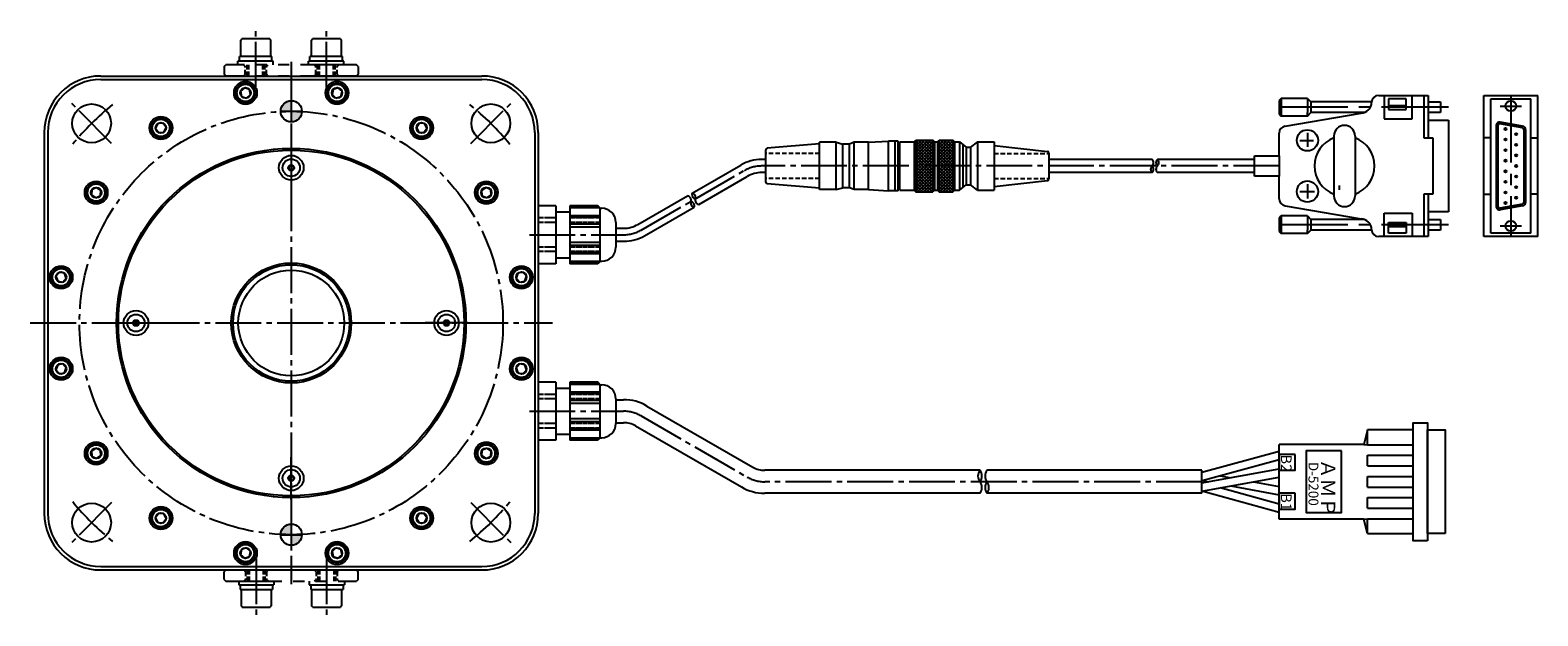
# Model space of a CAD drawing. Extents: x 19428 to 20292, y -11579 to -11344.
# Drawn here: x 19428 to 19855, y -11510 to -11344 of the extents above; entities that cross this region are included whole.
import ezdxf

# ---------------------------------------------------------------- set-up
doc = ezdxf.new("R2010")
doc.units = 0
doc.header["$MEASUREMENT"] = 0
for name, pattern in [('CENTER', [17.5, 13, -1.5, 1.5, -1.5]), ('CENTER2', [28.575, 19.05, -3.175, 3.175, -3.175]), ('HIDDEN', [0.375, 0.25, -0.125]), ('PHANTOM2', [31.75, 15.875, -3.175, 3.175, -3.175, 3.175, -3.175])]:
    doc.linetypes.add(name, pattern=pattern)
for name, color, linetype in [('BOLT', 7, 'CONTINUOUS'), ('CENTER', 7, 'CENTER'), ('CONNECTOR', 7, 'CONTINUOUS'), ('SENSOR', 7, 'CONTINUOUS'), ('中心線', 7, 'CENTER2'), ('仮想線', 7, 'PHANTOM2'), ('基板', 7, 'CONTINUOUS'), ('実線', 7, 'CONTINUOUS'), ('細線', 7, 'CONTINUOUS'), ('隠線', 7, 'HIDDEN'), ('ｺﾈｸﾀ', 7, 'CONTINUOUS'), ('ﾊｯﾁﾝｸ_', 7, 'CONTINUOUS')]:
    doc.layers.add(name, color=color, linetype=linetype)
doc.styles.get("Standard").update_dxf_attribs({"font": 'isocp.shx', "bigfont": 'bigfont.shx'})

# ---------------------------------------------------------------- blocks, each defined once
blk = doc.blocks.new('A$C23FB37BD')
at = {"layer": 'CONNECTOR'}
for p, q in [((0, -4.58), (0, 4.58)), ((15.25, 6.26), (0.42, 5.07)), ((15.25, -6.71), (15.25, 6.71)), ((19.93, 6.71), (15.25, 6.71)), ((19.93, -6.71), (19.93, 6.71)), ((19.93, 6.71), (21.87, 6.15)), ((21.87, -6.15), (21.87, 6.15)), ((23.74, 6.15), (21.87, 6.15)), ((25.07, 6.71), (23.74, 6.15)), ((23.74, -6.15), (23.74, 6.15)), ((25.07, -6.71), (25.07, 6.71)), ((29.11, 6.71), (25.07, 6.71)), ((29.11, 6.71), (34.78, 7)), ((29.11, -6.71), (29.11, 6.71)), ((34.78, -7), (34.78, 7)), ((37.5, 7), (34.78, 7)), ((36.64, -7), (36.64, 7)), ((37.5, -7), (37.5, 7)), ((38, 5.95), (37.5, 5.95)), ((38, -6.81), (38, 6.81)), ((38, 6.81), (42.05, 6.81)), ((42.05, 6.81), (42.53, 7.35)), ((42.05, 6.81), (42.05, -6.81)), ((42.53, 7.35), (42.53, -7.35)), ((42.53, 2.99), (46.89, 7.35)), ((42.53, 3.89), (46, 7.35)), ((42.53, 4.78), (45.1, 7.35)), ((42.53, 5.68), (44.2, 7.35)), ((42.53, 7.35), (47.31, 7.35)), ((42.53, 6.58), (43.3, 7.35)), ((47.31, 2.36), (42.53, 7.14)), ((42.53, 2.09), (47.31, 6.86)), ((47.31, 1.47), (42.53, 6.24)), ((42.53, 1.19), (47.31, 5.97)), ((47.31, 0.57), (42.53, 5.34)), ((42.53, 0.29), (47.31, 5.07)), ((46.98, 0), (42.53, 4.44)), ((47.31, 3.26), (43.22, 7.35)), ((47.31, 4.16), (44.12, 7.35)), ((47.31, 5.06), (45.02, 7.35)), ((47.31, 5.96), (45.91, 7.35)), ((47.31, 6.85), (46.81, 7.35)), ((47.31, 7.35), (47.31, -7.35)), ((47.79, 6.81), (47.31, 7.35)), ((47.79, 6.81), (47.79, -6.81)), ((47.79, 6.81), (48.68, 6.81)), ((48.68, 6.81), (49.17, 7.35)), ((48.68, 6.81), (48.68, -6.81)), ((49.17, 7.35), (49.17, -7.35)), ((49.17, 4.23), (52.28, 7.35)), ((49.17, 5.13), (51.38, 7.35)), ((49.17, 6.03), (50.49, 7.35)), ((49.17, 7.35), (52.99, 7.35)), ((49.17, 6.93), (49.59, 7.35)), ((49.17, 3.33), (52.99, 7.16)), ((52.99, 2.97), (49.17, 6.79)), ((49.17, 2.44), (52.99, 6.26)), ((52.99, 2.07), (49.17, 5.89)), ((49.17, 1.54), (52.99, 5.36)), ((52.99, 1.17), (49.17, 5)), ((49.17, 0.64), (52.99, 4.46)), ((52.99, 3.87), (49.51, 7.35)), ((52.99, 4.76), (50.4, 7.35)), ((52.99, 5.66), (51.3, 7.35)), ((52.99, 6.56), (52.2, 7.35)), ((52.99, 7.35), (52.99, -7.35)), ((53.47, 6.81), (52.99, 7.35)), ((53.47, 6.81), (53.47, -6.81)), ((53.47, 6.81), (54.85, 6.81)), ((54.85, 6.81), (54.85, -6.81)), ((54.85, 6.81), (56.79, 5.35)), ((55.82, 6.08), (55.82, -6.08)), ((56.79, 5.35), (56.79, -5.35)), ((56.79, 5.35), (58.05, 5.35)), ((59.99, 6.81), (58.05, 5.35)), ((58.05, 5.35), (58.05, -5.35)), ((59.99, 6.81), (59.99, -6.81)), ((59.99, 6.81), (64.67, 6.81)), ((64.67, 6.81), (64.67, -6.81)), ((64.67, 5.78), (79.8, 4.15)), ((46.08, 0), (42.53, 3.55)), ((45.18, 0), (42.53, 2.65)), ((44.28, 0), (42.53, 1.75)), ((43.39, 0), (42.53, 0.85)), ((43.14, 0), (47.31, 4.17)), ((44.03, 0), (47.31, 3.27)), ((44.93, 0), (47.31, 2.37)), ((45.83, 0), (47.31, 1.48)), ((46.73, 0), (47.31, 0.58)), ((52.99, 0.27), (49.17, 4.1)), ((52.37, 0), (49.17, 3.2)), ((51.47, 0), (49.17, 2.3)), ((50.57, 0), (49.17, 1.4)), ((49.67, 0), (49.17, 0.51)), ((49.42, 0), (52.99, 3.57)), ((50.32, 0), (52.99, 2.67)), ((51.22, 0), (52.99, 1.77)), ((52.12, 0), (52.99, 0.87)), ((80.22, 3.66), (80.22, -3.66)), ((42.53, -4.2), (46.73, 0)), ((42.53, -3.3), (45.83, 0)), ((42.53, -2.4), (44.93, 0)), ((42.53, -1.5), (44.03, 0)), ((42.53, -0.6), (43.14, 0)), ((47.31, -4.82), (42.53, -0.05)), ((42.53, -5.09), (47.31, -0.32)), ((47.31, -5.72), (42.53, -0.94)), ((42.53, -5.99), (47.31, -1.22)), ((47.31, -6.62), (42.53, -1.84)), ((42.53, -6.89), (47.31, -2.12)), ((47.14, -7.35), (42.53, -2.74)), ((46.24, -7.35), (42.53, -3.64)), ((42.97, -7.35), (47.31, -3.01)), ((47.31, -3.92), (43.39, 0)), ((43.87, -7.35), (47.31, -3.91)), ((47.31, -3.02), (44.28, 0)), ((47.31, -2.13), (45.18, 0)), ((47.31, -1.23), (46.08, 0)), ((47.31, -0.33), (46.98, 0)), ((49.17, -2.95), (52.12, 0)), ((49.17, -2.05), (51.22, 0)), ((49.17, -1.16), (50.32, 0)), ((49.17, -0.26), (49.42, 0)), ((49.17, -3.85), (52.99, -0.03)), ((52.99, -4.22), (49.17, -0.39)), ((49.17, -4.75), (52.99, -0.92)), ((52.99, -5.11), (49.17, -1.29)), ((49.17, -5.65), (52.99, -1.82)), ((52.99, -6.01), (49.17, -2.19)), ((49.17, -6.54), (52.99, -2.72)), ((52.99, -6.91), (49.17, -3.09)), ((52.53, -7.35), (49.17, -3.98)), ((49.26, -7.35), (52.99, -3.62)), ((52.99, -3.32), (49.67, 0)), ((52.99, -2.42), (50.57, 0)), ((52.99, -1.52), (51.47, 0)), ((52.99, -0.62), (52.37, 0)), ((64.67, -5.78), (79.8, -4.15)), ((15.25, -6.26), (0.42, -5.07)), ((19.93, -6.71), (15.25, -6.71)), ((19.93, -6.71), (21.87, -6.15)), ((23.74, -6.15), (21.87, -6.15)), ((25.07, -6.71), (23.74, -6.15)), ((29.11, -6.71), (25.07, -6.71)), ((29.11, -6.71), (34.78, -7)), ((37.5, -7), (34.78, -7)), ((38, -5.95), (37.5, -5.95)), ((38, -6.81), (42.05, -6.81)), ((42.05, -6.81), (42.53, -7.35)), ((45.35, -7.35), (42.53, -4.54)), ((44.45, -7.35), (42.53, -5.43)), ((43.55, -7.35), (42.53, -6.33)), ((42.65, -7.35), (42.53, -7.23)), ((42.53, -7.35), (47.31, -7.35)), ((44.77, -7.35), (47.31, -4.81)), ((45.67, -7.35), (47.31, -5.71)), ((46.56, -7.35), (47.31, -6.61)), ((47.79, -6.81), (47.31, -7.35)), ((47.79, -6.81), (48.68, -6.81)), ((48.68, -6.81), (49.17, -7.35)), ((51.63, -7.35), (49.17, -4.88)), ((50.74, -7.35), (49.17, -5.78)), ((49.84, -7.35), (49.17, -6.68)), ((49.17, -7.35), (52.99, -7.35)), ((50.16, -7.35), (52.99, -4.52)), ((51.05, -7.35), (52.99, -5.41)), ((51.95, -7.35), (52.99, -6.31)), ((52.85, -7.35), (52.99, -7.21)), ((53.47, -6.81), (52.99, -7.35)), ((53.47, -6.81), (54.85, -6.81)), ((54.85, -6.81), (56.79, -5.35)), ((56.79, -5.35), (58.05, -5.35)), ((59.99, -6.81), (58.05, -5.35)), ((59.99, -6.81), (64.67, -6.81))]:
    blk.add_line(p, q, dxfattribs=at)
for centre, start, end in [((0.5, 4.58), 99.5043, 180), ((79.72, 3.66), 0, 80.4957), ((79.72, -3.66), 279.5043, 0), ((0.5, -4.58), 180, 260.4957)]:
    blk.add_arc(centre, 0.5, start, end, dxfattribs=at)
at = {"layer": '隠線', "ltscale": 5}
for p, q in [((15.25, 3.5), (0, 3.5)), ((64.67, 3.5), (80.22, 3.5)), ((15.25, -3.5), (0, -3.5)), ((64.67, -3.5), (80.22, -3.5))]:
    blk.add_line(p, q, dxfattribs=at)

msp = doc.modelspace()

# ---------------------------------------------------------------- hatches: boundary and pattern name
at = {"layer": 'ﾊｯﾁﾝｸ_', "ltscale": 0.1}
h = msp.add_hatch(color=7, dxfattribs=at)
h.paths.add_polyline_path([(19501.93, -11364.21, 0.393426), (19499.14, -11367.2), (19502.14, -11367.2, 0.03576)])
h.paths.add_polyline_path([(19505.14, -11367.2), (19502.14, -11367.2), (19502.14, -11370.2, 0.414214)])
h.paths.add_polyline_path([(19502.14, -11364.2, 0.017874), (19501.93, -11364.21, -0.03576), (19502.14, -11367.2)])
h = msp.add_hatch(color=7, dxfattribs=at)
h.paths.add_polyline_path([(19501.93, -11484.21, 0.393426), (19499.14, -11487.2), (19502.14, -11487.2, 0.03576)])
h.paths.add_polyline_path([(19505.14, -11487.2), (19502.14, -11487.2), (19502.14, -11490.2, 0.414214)])
h.paths.add_polyline_path([(19502.14, -11484.2, 0.017874), (19501.93, -11484.21, -0.03576), (19502.14, -11487.2)])

# ---------------------------------------------------------------- linework, layer by layer
at = {"layer": 'BOLT'}
for p, q in [((19488.88, -11360.52), (19487.76, -11361.5)), ((19487.76, -11361.5), (19488.05, -11362.96)), ((19490.29, -11361), (19488.88, -11360.52)), ((19490.58, -11362.46), (19490.29, -11361)), ((19513.99, -11361), (19513.7, -11362.46)), ((19515.41, -11360.52), (19513.99, -11361)), ((19516.53, -11361.5), (19515.41, -11360.52)), ((19516.23, -11362.96), (19516.53, -11361.5)), ((19488.05, -11362.96), (19489.46, -11363.44)), ((19489.46, -11363.44), (19490.58, -11362.46)), ((19513.7, -11362.46), (19514.82, -11363.44)), ((19514.82, -11363.44), (19516.23, -11362.96)), ((19464.37, -11370.67), (19463.71, -11372)), ((19463.71, -11372), (19464.54, -11373.24)), ((19465.85, -11370.57), (19464.37, -11370.67)), ((19464.54, -11373.24), (19466.02, -11373.15)), ((19466.68, -11371.81), (19465.85, -11370.57)), ((19466.02, -11373.15), (19466.68, -11371.81)), ((19538.43, -11370.57), (19537.6, -11371.81)), ((19537.6, -11371.81), (19538.26, -11373.15)), ((19538.26, -11373.15), (19539.75, -11373.24)), ((19539.91, -11370.67), (19538.43, -11370.57)), ((19539.75, -11373.24), (19540.57, -11372)), ((19540.57, -11372), (19539.91, -11370.67)), ((19445.61, -11389.43), (19445.51, -11390.91)), ((19445.51, -11390.91), (19446.75, -11391.74)), ((19446.95, -11388.77), (19445.61, -11389.43)), ((19446.75, -11391.74), (19448.09, -11391.08)), ((19448.18, -11389.6), (19446.95, -11388.77)), ((19448.09, -11391.08), (19448.18, -11389.6)), ((19557.34, -11388.77), (19556.1, -11389.6)), ((19556.1, -11389.6), (19556.2, -11391.08)), ((19556.2, -11391.08), (19557.53, -11391.74)), ((19558.67, -11389.43), (19557.34, -11388.77)), ((19557.53, -11391.74), (19558.77, -11390.91)), ((19558.77, -11390.91), (19558.67, -11389.43)), ((19436.44, -11412.82), (19435.46, -11413.94)), ((19437.9, -11413.11), (19436.44, -11412.82)), ((19438.38, -11414.52), (19437.9, -11413.11)), ((19566.38, -11413.11), (19565.9, -11414.52)), ((19567.84, -11412.82), (19566.38, -11413.11)), ((19568.82, -11413.94), (19567.84, -11412.82)), ((19435.46, -11413.94), (19435.94, -11415.35)), ((19435.94, -11415.35), (19437.4, -11415.64)), ((19437.4, -11415.64), (19438.38, -11414.52)), ((19565.9, -11414.52), (19566.88, -11415.64)), ((19566.88, -11415.64), (19568.35, -11415.35)), ((19568.35, -11415.35), (19568.82, -11413.94)), ((19437.4, -11438.76), (19435.94, -11439.05)), ((19438.38, -11439.88), (19437.4, -11438.76)), ((19566.88, -11438.76), (19565.9, -11439.88)), ((19568.35, -11439.05), (19566.88, -11438.76)), ((19435.94, -11439.05), (19435.46, -11440.46)), ((19435.46, -11440.46), (19436.44, -11441.58)), ((19436.44, -11441.58), (19437.9, -11441.29)), ((19437.9, -11441.29), (19438.38, -11439.88)), ((19565.9, -11439.88), (19566.38, -11441.29)), ((19566.38, -11441.29), (19567.84, -11441.58)), ((19567.84, -11441.58), (19568.82, -11440.46)), ((19568.82, -11440.46), (19568.35, -11439.05)), ((19446.75, -11462.66), (19445.51, -11463.49)), ((19445.51, -11463.49), (19445.61, -11464.97)), ((19448.09, -11463.32), (19446.75, -11462.66)), ((19448.18, -11464.8), (19448.09, -11463.32)), ((19556.2, -11463.32), (19556.1, -11464.8)), ((19557.53, -11462.66), (19556.2, -11463.32)), ((19558.77, -11463.49), (19557.53, -11462.66)), ((19558.67, -11464.97), (19558.77, -11463.49)), ((19445.61, -11464.97), (19446.95, -11465.63)), ((19446.95, -11465.63), (19448.18, -11464.8)), ((19556.1, -11464.8), (19557.34, -11465.63)), ((19557.34, -11465.63), (19558.67, -11464.97)), ((19464.54, -11481.16), (19463.71, -11482.4)), ((19466.02, -11481.25), (19464.54, -11481.16)), ((19466.68, -11482.59), (19466.02, -11481.25)), ((19538.26, -11481.25), (19537.6, -11482.59)), ((19539.75, -11481.16), (19538.26, -11481.25)), ((19540.57, -11482.4), (19539.75, -11481.16)), ((19463.71, -11482.4), (19464.37, -11483.73)), ((19464.37, -11483.73), (19465.85, -11483.83)), ((19465.85, -11483.83), (19466.68, -11482.59)), ((19537.6, -11482.59), (19538.43, -11483.83)), ((19538.43, -11483.83), (19539.91, -11483.73)), ((19539.91, -11483.73), (19540.57, -11482.4)), ((19488.05, -11491.44), (19487.76, -11492.9)), ((19487.76, -11492.9), (19488.88, -11493.88)), ((19489.46, -11490.96), (19488.05, -11491.44)), ((19488.88, -11493.88), (19490.29, -11493.4)), ((19490.58, -11491.94), (19489.46, -11490.96)), ((19490.29, -11493.4), (19490.58, -11491.94)), ((19514.82, -11490.96), (19513.7, -11491.94)), ((19513.7, -11491.94), (19513.99, -11493.4)), ((19513.99, -11493.4), (19515.41, -11493.88)), ((19516.23, -11491.44), (19514.82, -11490.96)), ((19515.41, -11493.88), (19516.53, -11492.9)), ((19516.53, -11492.9), (19516.23, -11491.44))]:
    msp.add_line(p, q, dxfattribs=at)
for centre, radius in [((19489.17, -11361.98), 2.75), ((19489.17, -11361.98), 2.45), ((19489.17, -11361.98), 1.49), ((19515.11, -11361.98), 2.75), ((19515.11, -11361.98), 2.45), ((19515.11, -11361.98), 1.49), ((19465.2, -11371.91), 2.75), ((19465.2, -11371.91), 2.45), ((19465.2, -11371.91), 1.49), ((19539.09, -11371.91), 2.75), ((19539.09, -11371.91), 2.45), ((19539.09, -11371.91), 1.49), ((19446.85, -11390.25), 2.75), ((19557.43, -11390.25), 2.75), ((19446.85, -11390.25), 2.45), ((19446.85, -11390.25), 1.49), ((19557.43, -11390.25), 2.45), ((19557.43, -11390.25), 1.49), ((19436.92, -11414.23), 2.75), ((19436.92, -11414.23), 2.45), ((19436.92, -11414.23), 1.49), ((19567.36, -11414.23), 2.75), ((19567.36, -11414.23), 2.45), ((19567.36, -11414.23), 1.49), ((19436.92, -11440.17), 2.75), ((19436.92, -11440.17), 2.45), ((19436.92, -11440.17), 1.49), ((19567.36, -11440.17), 2.75), ((19567.36, -11440.17), 2.45), ((19567.36, -11440.17), 1.49), ((19446.85, -11464.15), 2.75), ((19446.85, -11464.15), 2.45), ((19446.85, -11464.15), 1.49), ((19557.43, -11464.15), 2.75), ((19557.43, -11464.15), 2.45), ((19557.43, -11464.15), 1.49), ((19465.2, -11482.49), 2.75), ((19465.2, -11482.49), 2.45), ((19465.2, -11482.49), 1.49), ((19539.09, -11482.49), 2.75), ((19539.09, -11482.49), 2.45), ((19539.09, -11482.49), 1.49), ((19489.17, -11492.42), 2.75), ((19489.17, -11492.42), 2.45), ((19515.11, -11492.42), 2.75), ((19515.11, -11492.42), 2.45), ((19489.17, -11492.42), 1.49), ((19515.11, -11492.42), 1.49)]:
    msp.add_circle(centre, radius, dxfattribs=at)
at = {"layer": 'BOLT', "ltscale": 0.5}
for centre, radius in [((19502.14, -11383.2), 3.5), ((19502.14, -11383.2), 2.45), ((19502.14, -11383.2), 0.83), ((19458.14, -11427.2), 3.5), ((19458.14, -11427.2), 2.45), ((19546.14, -11427.2), 3.5), ((19546.14, -11427.2), 2.45), ((19458.14, -11427.2), 0.83), ((19546.14, -11427.2), 0.83), ((19502.14, -11471.2), 3.5), ((19502.14, -11471.2), 2.45), ((19502.14, -11471.2), 0.83)]:
    msp.add_circle(centre, radius, dxfattribs=at)
for centre, start, end in [((19501.21, -11382.66), 282.3464, 17.6536), ((19501.21, -11383.74), 342.3464, 77.6536), ((19502.14, -11382.12), 222.3464, 317.6536), ((19503.08, -11382.66), 162.3464, 257.6536), ((19503.08, -11383.74), 102.3464, 197.6536), ((19502.14, -11384.28), 42.3464, 137.6536), ((19457.06, -11427.2), 312.3464, 47.6536), ((19457.6, -11426.26), 252.3464, 347.6536), ((19457.6, -11428.14), 12.3464, 107.6536), ((19458.68, -11426.26), 192.3464, 287.6536), ((19458.68, -11428.14), 72.3464, 167.6536), ((19459.22, -11427.2), 132.3464, 227.6536), ((19545.06, -11427.2), 312.3464, 47.6536), ((19545.6, -11426.26), 252.3464, 347.6536), ((19545.6, -11428.14), 12.3464, 107.6536), ((19546.68, -11426.26), 192.3464, 287.6536), ((19546.68, -11428.14), 72.3464, 167.6536), ((19547.22, -11427.2), 132.3464, 227.6536), ((19501.21, -11470.66), 282.3464, 17.6536), ((19501.21, -11471.74), 342.3464, 77.6536), ((19502.14, -11470.12), 222.3464, 317.6536), ((19502.14, -11472.28), 42.3464, 137.6536), ((19503.08, -11470.66), 162.3464, 257.6536), ((19503.08, -11471.74), 102.3464, 197.6536)]:
    msp.add_arc(centre, 0.5, start, end, dxfattribs=at)
at = {"layer": 'CENTER'}
for p, q in [((19492.11, -11360.51), (19492.11, -11344.2)), ((19512.11, -11360.5), (19512.11, -11344.2)), ((19502.14, -11353.2), (19502.14, -11501.2)), ((19451.23, -11376.29), (19439.92, -11364.97)), ((19553.05, -11376.29), (19564.37, -11364.97)), ((19502.14, -11377.2), (19502.14, -11389.2)), ((19782.14, -11382.7), (19635.46, -11382.7)), ((19601.33, -11400.86), (19630.46, -11384.04)), ((19569.64, -11402.2), (19596.33, -11402.2)), ((19428.14, -11427.2), (19576.14, -11427.2)), ((19452.14, -11427.2), (19464.14, -11427.2)), ((19552.14, -11427.2), (19540.14, -11427.2)), ((19569.64, -11452.2), (19596.33, -11452.2)), ((19601.33, -11453.54), (19631.33, -11470.86)), ((19502.14, -11477.2), (19502.14, -11465.2)), ((19760.24, -11472.2), (19636.33, -11472.2)), ((19451.23, -11478.11), (19439.92, -11489.43)), ((19553.05, -11478.11), (19564.37, -11489.43)), ((19492.17, -11493.9), (19492.17, -11510.2)), ((19512.17, -11493.89), (19512.17, -11510.2))]:
    msp.add_line(p, q, dxfattribs=at)
msp.add_circle((19502.14, -11427.2), 60, dxfattribs=at)
for centre, radius, start, end in [((19502.14, -11427.2), 80, 129.268, 140.732), ((19502.14, -11427.2), 80, 39.268, 50.732), ((19635.46, -11392.7), 10, 90, 120), ((19596.33, -11392.2), 10, 270, 300), ((19596.33, -11462.2), 10, 60, 90), ((19636.33, -11462.2), 10, 240, 270), ((19502.14, -11427.2), 80, 219.268, 230.732), ((19502.14, -11427.2), 80, 309.268, 320.732)]:
    msp.add_arc(centre, radius, start, end, dxfattribs=at)
at = {"layer": 'CONNECTOR'}
for p, q in [((19782.74, -11363.54), (19782.14, -11364.14)), ((19782.14, -11364.14), (19782.14, -11367.94)), ((19782.74, -11363.54), (19782.74, -11368.54)), ((19790.14, -11363.54), (19782.74, -11363.54)), ((19790.14, -11363.54), (19790.14, -11364.54)), ((19790.14, -11363.54), (19791.14, -11364.54)), ((19790.14, -11364.54), (19790.14, -11367.54)), ((19791.14, -11364.54), (19791.14, -11367.54)), ((19808.35, -11364.54), (19791.14, -11364.54)), ((19810.34, -11362.7), (19824.34, -11362.7)), ((19811.84, -11362.7), (19811.84, -11369.3)), ((19818.13, -11363.7), (19813.13, -11363.7)), ((19813.13, -11363.7), (19813.13, -11366.7)), ((19813.13, -11365.58), (19818.13, -11365.58)), ((19818.13, -11366.7), (19818.13, -11363.7)), ((19819.84, -11369.3), (19819.84, -11362.7)), ((19823.14, -11362.7), (19823.14, -11374.7)), ((19824.34, -11362.7), (19824.34, -11369.7)), ((19824.34, -11364.54), (19827.84, -11364.54)), ((19827.84, -11364.54), (19827.84, -11367.54)), ((19782.14, -11367.94), (19782.74, -11368.54)), ((19790.14, -11368.54), (19782.74, -11368.54)), ((19783.8, -11371.41), (19805.34, -11367.7)), ((19790.14, -11368.54), (19790.14, -11367.54)), ((19790.14, -11368.54), (19791.14, -11367.54)), ((19806.31, -11367.54), (19791.14, -11367.54)), ((19811.84, -11369.3), (19819.84, -11369.3)), ((19813.13, -11366.7), (19818.13, -11366.7)), ((19827.84, -11367.54), (19824.34, -11367.54)), ((19824.34, -11369.7), (19824.34, -11374.7)), ((19824.34, -11369.7), (19830.14, -11369.7)), ((19830.14, -11369.7), (19830.14, -11395.7)), ((19830.14, -11369.7), (19830.14, -11395.7)), ((19782.14, -11379.85), (19782.14, -11373.38)), ((19790.14, -11373.33), (19790.14, -11377.3)), ((19797.64, -11374.2), (19797.64, -11391.2)), ((19803.64, -11374.2), (19803.64, -11391.2)), ((19823.14, -11374.7), (19825.64, -11374.7)), ((19825.64, -11374.7), (19825.64, -11390.7)), ((19787.94, -11375.45), (19791.84, -11375.45)), ((19782.14, -11379.85), (19782.14, -11385.55)), ((19782.14, -11392.02), (19782.14, -11385.55)), ((19787.94, -11389.95), (19792.13, -11389.95)), ((19790.14, -11387.84), (19790.14, -11391.96)), ((19799.09, -11388.24), (19799.09, -11389.48)), ((19823.14, -11390.7), (19823.14, -11402.7)), ((19825.64, -11390.7), (19823.14, -11390.7)), ((19824.34, -11390.7), (19824.34, -11395.7)), ((19577.14, -11393.97), (19572.14, -11393.97)), ((19572.14, -11393.97), (19572.14, -11410.43)), ((19577.14, -11393.97), (19577.14, -11410.43)), ((19577.14, -11395.7), (19581.14, -11395.7)), ((19589.07, -11393.97), (19581.14, -11393.97)), ((19581.14, -11393.97), (19581.14, -11410.43)), ((19589.31, -11394.2), (19581.14, -11394.2)), ((19589.64, -11394.6), (19581.14, -11394.6)), ((19589.64, -11394.54), (19589.07, -11393.97)), ((19589.64, -11394.54), (19589.64, -11409.86)), ((19589.64, -11394.7), (19590.14, -11394.7)), ((19783.8, -11393.99), (19805.34, -11397.7)), ((19830.14, -11395.7), (19824.34, -11395.7)), ((19824.34, -11395.7), (19824.34, -11402.7)), ((19589.64, -11396.8), (19581.14, -11396.8)), ((19589.64, -11397.2), (19581.14, -11397.2)), ((19589.64, -11399.2), (19581.14, -11399.2)), ((19589.64, -11400), (19581.14, -11400)), ((19594.14, -11398.7), (19594.14, -11405.7)), ((19782.74, -11396.86), (19782.14, -11397.46)), ((19782.14, -11397.46), (19782.14, -11401.26)), ((19790.14, -11396.86), (19782.74, -11396.86)), ((19782.74, -11396.86), (19782.74, -11401.86)), ((19790.14, -11396.86), (19790.14, -11397.86)), ((19790.14, -11396.86), (19791.14, -11397.86)), ((19790.14, -11397.86), (19790.14, -11400.86)), ((19791.14, -11397.86), (19791.14, -11400.86)), ((19806.31, -11397.86), (19791.14, -11397.86)), ((19811.84, -11402.7), (19811.84, -11396.1)), ((19811.84, -11396.1), (19819.84, -11396.1)), ((19813.13, -11398.7), (19818.13, -11398.7)), ((19813.13, -11401.7), (19813.13, -11398.7)), ((19813.13, -11399.82), (19818.13, -11399.82)), ((19818.13, -11398.7), (19818.13, -11401.7)), ((19819.84, -11396.1), (19819.84, -11402.7)), ((19824.34, -11397.86), (19827.84, -11397.86)), ((19827.84, -11397.86), (19827.84, -11400.86)), ((19589.64, -11404.4), (19581.14, -11404.4)), ((19782.14, -11401.26), (19782.74, -11401.86)), ((19790.14, -11401.86), (19782.74, -11401.86)), ((19790.14, -11401.86), (19790.14, -11400.86)), ((19790.14, -11401.86), (19791.14, -11400.86)), ((19808.35, -11400.86), (19791.14, -11400.86)), ((19824.34, -11402.7), (19810.34, -11402.7)), ((19818.13, -11401.7), (19813.13, -11401.7)), ((19827.84, -11400.86), (19824.34, -11400.86)), ((19577.14, -11408.7), (19581.14, -11408.7)), ((19589.64, -11405.2), (19581.14, -11405.2)), ((19589.64, -11407.2), (19581.14, -11407.2)), ((19589.64, -11407.6), (19581.14, -11407.6)), ((19577.14, -11410.43), (19572.14, -11410.43)), ((19589.64, -11409.8), (19581.14, -11409.8)), ((19589.31, -11410.2), (19581.14, -11410.2)), ((19589.07, -11410.43), (19581.14, -11410.43)), ((19589.64, -11409.86), (19589.07, -11410.43)), ((19589.64, -11409.7), (19590.14, -11409.7)), ((19577.14, -11443.97), (19572.14, -11443.97)), ((19572.14, -11443.97), (19572.14, -11460.43)), ((19577.14, -11443.97), (19577.14, -11460.43)), ((19577.14, -11445.7), (19581.14, -11445.7)), ((19589.07, -11443.97), (19581.14, -11443.97)), ((19581.14, -11443.97), (19581.14, -11460.43)), ((19589.31, -11444.2), (19581.14, -11444.2)), ((19589.64, -11444.6), (19581.14, -11444.6)), ((19589.64, -11446.8), (19581.14, -11446.8)), ((19589.64, -11447.2), (19581.14, -11447.2)), ((19589.64, -11444.54), (19589.07, -11443.97)), ((19589.64, -11444.54), (19589.64, -11459.86)), ((19589.64, -11444.7), (19590.14, -11444.7)), ((19589.64, -11449.2), (19581.14, -11449.2)), ((19589.64, -11450), (19581.14, -11450)), ((19594.14, -11448.7), (19594.14, -11455.7)), ((19589.64, -11454.4), (19581.14, -11454.4)), ((19589.64, -11455.2), (19581.14, -11455.2)), ((19577.14, -11458.7), (19581.14, -11458.7)), ((19589.64, -11457.2), (19581.14, -11457.2)), ((19589.64, -11457.6), (19581.14, -11457.6)), ((19589.64, -11459.8), (19581.14, -11459.8)), ((19589.64, -11459.86), (19589.07, -11460.43)), ((19589.64, -11459.7), (19590.14, -11459.7)), ((19807.14, -11457.52), (19806.14, -11461.64)), ((19807.14, -11461.7), (19807.14, -11457.52)), ((19820.14, -11457.52), (19807.14, -11457.52)), ((19577.14, -11460.43), (19572.14, -11460.43)), ((19589.31, -11460.2), (19581.14, -11460.2)), ((19589.07, -11460.43), (19581.14, -11460.43)), ((19782.14, -11482.76), (19782.14, -11461.64)), ((19806.14, -11461.64), (19782.14, -11461.64)), ((19806.14, -11461.64), (19807.14, -11461.7)), ((19807.14, -11461.7), (19820.14, -11461.7)), ((19782.14, -11479.58), (19782.14, -11464.83)), ((19807.14, -11467.7), (19807.14, -11464.7)), ((19807.14, -11464.7), (19820.14, -11464.7)), ((19807.14, -11467.7), (19820.14, -11467.7)), ((19807.14, -11473.7), (19807.14, -11470.7)), ((19807.14, -11470.7), (19820.14, -11470.7)), ((19807.14, -11473.7), (19820.14, -11473.7)), ((19807.14, -11479.7), (19807.14, -11476.7)), ((19807.14, -11476.7), (19820.14, -11476.7)), ((19807.14, -11479.7), (19820.14, -11479.7)), ((19806.14, -11482.76), (19782.14, -11482.76)), ((19806.14, -11482.76), (19807.14, -11482.7)), ((19807.14, -11486.88), (19806.14, -11482.76)), ((19807.14, -11486.88), (19807.14, -11482.7)), ((19807.14, -11482.7), (19820.14, -11482.7)), ((19807.14, -11486.88), (19820.14, -11486.88))]:
    msp.add_line(p, q, dxfattribs=at)
at = {"layer": 'CONNECTOR', "linetype": 'CENTER', "ltscale": 0.1}
for p, q in [((19577.14, -11397.44), (19572.14, -11397.44)), ((19577.14, -11398.74), (19572.14, -11398.74)), ((19589.64, -11397.44), (19581.14, -11397.44)), ((19589.64, -11398.74), (19581.14, -11398.74)), ((19577.14, -11405.66), (19572.14, -11405.66)), ((19577.14, -11406.96), (19572.14, -11406.96)), ((19589.64, -11405.66), (19581.14, -11405.66)), ((19589.64, -11406.96), (19581.14, -11406.96)), ((19577.14, -11447.44), (19572.14, -11447.44)), ((19577.14, -11448.74), (19572.14, -11448.74)), ((19589.64, -11447.44), (19581.14, -11447.44)), ((19589.64, -11448.74), (19581.14, -11448.74)), ((19577.14, -11455.66), (19572.14, -11455.66)), ((19589.64, -11455.66), (19581.14, -11455.66)), ((19577.14, -11456.96), (19572.14, -11456.96)), ((19589.64, -11456.96), (19581.14, -11456.96))]:
    msp.add_line(p, q, dxfattribs=at)
at = {"layer": 'CONNECTOR', "ltscale": 5}
for p, q in [((19760.24, -11469.51), (19782.14, -11463.51)), ((19760.24, -11472.53), (19782.14, -11468.53)), ((19760.29, -11471.88), (19782.14, -11465.89)), ((19760.24, -11474.87), (19782.14, -11470.87)), ((19760.24, -11471.87), (19762.05, -11472.2)), ((19760.29, -11472.52), (19760.24, -11472.51)), ((19765.41, -11470.48), (19768.49, -11471.04)), ((19774.85, -11472.2), (19782.14, -11473.53)), ((19782.14, -11480.89), (19760.24, -11474.89)), ((19782.14, -11478.51), (19765.41, -11473.92)), ((19768.42, -11473.36), (19782.14, -11475.87))]:
    msp.add_line(p, q, dxfattribs=at)
at = {"layer": 'CONNECTOR'}
for points in [[(19824.14, -11488.92), (19820.14, -11488.92), (19820.14, -11455.48), (19824.14, -11455.48)], [(19829.14, -11486.88), (19824.14, -11486.88), (19824.14, -11457.52), (19829.14, -11457.52)], [(19786.64, -11464.45), (19782.14, -11464.45), (19782.14, -11468.95), (19786.64, -11468.95)], [(19799.76, -11463.45), (19789.76, -11463.45), (19789.76, -11480.95), (19799.76, -11480.95)], [(19786.64, -11475.45), (19782.14, -11475.45), (19782.14, -11479.95), (19786.64, -11479.95)]]:
    msp.add_lwpolyline(points, close=True, dxfattribs=at)
for centre in [(19790.14, -11375.45), (19790.14, -11389.95)]:
    msp.add_circle(centre, 3, dxfattribs=at)
for centre, radius, start, end in [((19805.34, -11364.7), 3, 270, 0), ((19810.34, -11364.7), 2, 90, 180), ((19784.14, -11373.38), 2, 99.7824, 180), ((19800.64, -11374.2), 3, 0, 180), ((19800.64, -11382.7), 8.5, 110.6673, 249.3327), ((19800.64, -11382.7), 8.5, 290.6673, 69.3327), ((19800.64, -11391.2), 3, 180, 0), ((19590.14, -11398.7), 4, 0, 90), ((19784.14, -11392.02), 2, 180, 260.2176), ((19805.34, -11400.7), 3, 0, 90), ((19810.34, -11400.7), 2, 180, 270), ((19590.14, -11405.7), 4, 270, 0), ((19590.14, -11448.7), 4, 0, 90), ((19590.14, -11455.7), 4, 270, 0)]:
    msp.add_arc(centre, radius, start, end, dxfattribs=at)
at = {"layer": 'SENSOR', "ltscale": 0.1}
for p, q in [((19615.77, -11390.38), (19629.54, -11382.44)), ((19617.62, -11393.59), (19631.39, -11385.64)), ((19600.4, -11399.26), (19614.48, -11391.13)), ((19602.25, -11402.46), (19616.33, -11394.34))]:
    msp.add_line(p, q, dxfattribs=at)
at = {"layer": 'SENSOR'}
for p, q in [((19636.64, -11380.85), (19635.46, -11380.85)), ((19746.11, -11380.85), (19716.86, -11380.85)), ((19775.14, -11380.85), (19747.61, -11380.85)), ((19775.14, -11379.85), (19782.14, -11379.85)), ((19775.14, -11385.55), (19775.14, -11379.85)), ((19636.64, -11384.55), (19635.5, -11384.55)), ((19746.11, -11384.55), (19716.86, -11384.55)), ((19775.14, -11384.55), (19747.61, -11384.55)), ((19782.14, -11385.55), (19775.14, -11385.55)), ((19594.14, -11400.35), (19596.33, -11400.35)), ((19594.14, -11404.05), (19596.33, -11404.05))]:
    msp.add_line(p, q, dxfattribs=at)
for centre, radius, start, end in [((19635.46, -11392.7), 11.85, 90, 120), ((19635.46, -11392.7), 8.15, 90, 120), ((19596.33, -11392.2), 8.15, 270, 300), ((19596.33, -11392.2), 11.85, 270, 300)]:
    msp.add_arc(centre, radius, start, end, dxfattribs=at)
at = {"layer": '中心線'}
for p, q in [((19830.14, -11366.04), (19779.84, -11366.04)), ((19844.79, -11365.7), (19850.79, -11365.7)), ((19847.79, -11362.7), (19847.79, -11402.7)), ((19830.14, -11399.36), (19779.84, -11399.36)), ((19844.79, -11399.7), (19850.79, -11399.7))]:
    msp.add_line(p, q, dxfattribs=at)
at = {"layer": '仮想線', "ltscale": 15}
for p, q in [((19487.86, -11347), (19488.16, -11346.7)), ((19487.86, -11351.7), (19487.86, -11347)), ((19496.06, -11346.7), (19488.16, -11346.7)), ((19496.06, -11346.7), (19496.36, -11347)), ((19496.36, -11351.7), (19496.36, -11347)), ((19507.86, -11347), (19508.16, -11346.7)), ((19507.86, -11351.7), (19507.86, -11347)), ((19516.06, -11346.7), (19508.16, -11346.7)), ((19516.06, -11346.7), (19516.36, -11347)), ((19516.36, -11351.7), (19516.36, -11347)), ((19497.03, -11353), (19487.03, -11353)), ((19487.03, -11354), (19487.03, -11353)), ((19487.43, -11353), (19487.43, -11351.7)), ((19496.63, -11351.7), (19487.43, -11351.7)), ((19496.63, -11353), (19496.63, -11351.7)), ((19497.03, -11354), (19497.03, -11353)), ((19517.03, -11353), (19507.03, -11353)), ((19507.03, -11354), (19507.03, -11353)), ((19507.43, -11353), (19507.43, -11351.7)), ((19516.63, -11351.7), (19507.43, -11351.7)), ((19516.63, -11353), (19516.63, -11351.7)), ((19517.03, -11354), (19517.03, -11353)), ((19487.25, -11500.4), (19487.25, -11501.4)), ((19487.25, -11501.4), (19497.25, -11501.4)), ((19487.65, -11501.4), (19487.65, -11502.7)), ((19487.65, -11502.7), (19496.85, -11502.7)), ((19487.92, -11502.7), (19487.92, -11507.4)), ((19496.42, -11502.7), (19496.42, -11507.4)), ((19496.85, -11501.4), (19496.85, -11502.7)), ((19497.25, -11500.4), (19497.25, -11501.4)), ((19507.25, -11500.4), (19507.25, -11501.4)), ((19507.25, -11501.4), (19517.25, -11501.4)), ((19507.65, -11501.4), (19507.65, -11502.7)), ((19507.65, -11502.7), (19516.85, -11502.7)), ((19507.92, -11502.7), (19507.92, -11507.4)), ((19516.42, -11502.7), (19516.42, -11507.4)), ((19516.85, -11501.4), (19516.85, -11502.7)), ((19517.25, -11500.4), (19517.25, -11501.4)), ((19488.22, -11507.7), (19487.92, -11507.4)), ((19488.22, -11507.7), (19496.12, -11507.7)), ((19496.42, -11507.4), (19496.12, -11507.7)), ((19508.22, -11507.7), (19507.92, -11507.4)), ((19508.22, -11507.7), (19516.12, -11507.7)), ((19516.42, -11507.4), (19516.12, -11507.7))]:
    msp.add_line(p, q, dxfattribs=at)
at = {"layer": '仮想線'}
for p, q in [((19483.14, -11354.5), (19483.64, -11354)), ((19483.14, -11354.5), (19483.14, -11356.7)), ((19483.64, -11357.2), (19483.14, -11356.7)), ((19520.64, -11354), (19483.64, -11354)), ((19520.64, -11357.2), (19483.64, -11357.2)), ((19521.14, -11354.5), (19520.64, -11354)), ((19520.64, -11357.2), (19521.14, -11356.7)), ((19521.14, -11354.5), (19521.14, -11356.7)), ((19483.64, -11497.2), (19483.14, -11497.7)), ((19483.14, -11499.9), (19483.14, -11497.7)), ((19483.64, -11497.2), (19520.64, -11497.2)), ((19520.64, -11497.2), (19521.14, -11497.7)), ((19521.14, -11499.9), (19521.14, -11497.7)), ((19483.14, -11499.9), (19483.64, -11500.4)), ((19483.64, -11500.4), (19520.64, -11500.4)), ((19521.14, -11499.9), (19520.64, -11500.4))]:
    msp.add_line(p, q, dxfattribs=at)
at = {"layer": '基板'}
for p, q in [((19594.14, -11448.95), (19596.33, -11448.95)), ((19594.14, -11455.45), (19596.33, -11455.45)), ((19697.33, -11468.95), (19636.33, -11468.95)), ((19760.24, -11468.95), (19699.33, -11468.95)), ((19760.24, -11475.45), (19760.24, -11468.95)), ((19697.33, -11475.45), (19636.33, -11475.45)), ((19760.24, -11475.45), (19699.33, -11475.45))]:
    msp.add_line(p, q, dxfattribs=at)
at = {"layer": '基板', "ltscale": 0.1}
for p, q in [((19602.95, -11450.73), (19632.95, -11468.05)), ((19599.7, -11456.35), (19629.7, -11473.67))]:
    msp.add_line(p, q, dxfattribs=at)
for radius in [13.25, 6.75]:
    msp.add_arc((19596.33, -11462.2), radius, 60, 90, dxfattribs=at)
at = {"layer": '基板'}
for radius in [6.75, 13.25]:
    msp.add_arc((19636.33, -11462.2), radius, 240, 270, dxfattribs=at)
at = {"layer": '実線'}
for p, q in [((19448.14, -11357.2), (19556.14, -11357.2)), ((19448.14, -11358.2), (19556.14, -11358.2)), ((19432.14, -11373.2), (19432.14, -11481.2)), ((19433.14, -11373.2), (19433.14, -11481.2)), ((19571.14, -11373.2), (19571.14, -11481.2)), ((19572.14, -11373.2), (19572.14, -11481.2)), ((19448.14, -11496.2), (19556.14, -11496.2)), ((19448.14, -11497.2), (19556.14, -11497.2))]:
    msp.add_line(p, q, dxfattribs=at)
at = {"layer": '実線', "ltscale": 0.1}
for p, q in [((19502.14, -11364.2), (19502.14, -11370.2)), ((19499.14, -11367.2), (19505.14, -11367.2)), ((19502.14, -11484.2), (19502.14, -11490.2)), ((19499.14, -11487.2), (19505.14, -11487.2))]:
    msp.add_line(p, q, dxfattribs=at)
for centre, radius in [((19489.17, -11361.98), 3.25), ((19515.11, -11361.98), 3.25), ((19445.57, -11370.63), 5.5), ((19502.14, -11367.2), 3), ((19558.71, -11370.63), 5.5), ((19465.2, -11371.91), 3.25), ((19539.09, -11371.91), 3.25), ((19502.14, -11427.2), 49.5), ((19502.14, -11427.2), 49), ((19446.85, -11390.25), 3.25), ((19557.43, -11390.25), 3.25), ((19436.92, -11414.23), 3.25), ((19502.14, -11427.2), 17), ((19502.14, -11427.2), 16.5), ((19502.14, -11427.2), 15), ((19567.36, -11414.23), 3.25), ((19436.92, -11440.17), 3.25), ((19567.36, -11440.17), 3.25), ((19446.85, -11464.15), 3.25), ((19557.43, -11464.15), 3.25), ((19445.57, -11483.77), 5.5), ((19465.2, -11482.49), 3.25), ((19539.09, -11482.49), 3.25), ((19558.71, -11483.77), 5.5), ((19502.14, -11487.2), 3), ((19489.17, -11492.42), 3.25), ((19515.11, -11492.42), 3.25)]:
    msp.add_circle(centre, radius, dxfattribs=at)
at = {"layer": '実線'}
for centre, radius, start, end in [((19448.14, -11373.2), 16, 90, 180), ((19556.14, -11373.2), 16, 0, 90), ((19448.14, -11373.2), 15, 90, 180), ((19556.14, -11373.2), 15, 0, 90), ((19448.14, -11481.2), 16, 180, 270), ((19448.14, -11481.2), 15, 180, 270), ((19556.14, -11481.2), 16, 270, 0), ((19556.14, -11481.2), 15, 270, 0)]:
    msp.add_arc(centre, radius, start, end, dxfattribs=at)
at = {"layer": '細線'}
for centre, radius, start, end in [((19746.96, -11383.63), 1.26, 132.6384, 227.3617), ((19745.26, -11381.77), 1.26, 312.6445, 47.3553), ((19745.26, -11383.63), 1.26, 312.6385, 47.3616), ((19748.46, -11381.77), 1.26, 132.6421, 227.3553), ((19748.46, -11383.63), 1.26, 132.6338, 227.3635), ((19746.76, -11381.77), 1.26, 312.647, 47.3504), ((19614.2, -11392.36), 1.26, 342.6445, 77.3553), ((19616.97, -11390.76), 1.26, 162.6421, 257.3553), ((19615.5, -11391.61), 1.26, 342.647, 77.3504), ((19616.6, -11393.11), 1.26, 162.6384, 257.3617), ((19615.13, -11393.96), 1.26, 342.6385, 77.3616), ((19617.9, -11392.36), 1.26, 162.638, 257.3594), ((19699.41, -11470.58), 2.64, 142.0632, 217.9368), ((19695.24, -11470.58), 2.64, 322.0632, 37.9368), ((19695.24, -11473.83), 2.64, 322.0632, 37.9368), ((19701.41, -11470.58), 2.64, 142.0631, 217.9369), ((19701.41, -11473.83), 2.64, 142.0632, 217.9368), ((19697.24, -11473.83), 2.64, 322.0632, 37.9368)]:
    msp.add_arc(centre, radius, start, end, dxfattribs=at)
at = {"layer": '隠線', "ltscale": 5}
for p, q in [((19488.61, -11354), (19489.11, -11354.5)), ((19488.61, -11357.2), (19489.11, -11356.7)), ((19489.11, -11356.7), (19489.11, -11354.5)), ((19489.61, -11357.2), (19489.61, -11354)), ((19490.11, -11357.2), (19490.11, -11354)), ((19494.11, -11357.2), (19494.11, -11354)), ((19494.61, -11357.2), (19494.61, -11354)), ((19495.11, -11354.5), (19495.61, -11354)), ((19495.11, -11356.7), (19495.11, -11354.5)), ((19495.11, -11356.7), (19495.61, -11357.2)), ((19508.61, -11354), (19509.11, -11354.5)), ((19508.61, -11357.2), (19509.11, -11356.7)), ((19509.11, -11356.7), (19509.11, -11354.5)), ((19509.61, -11357.2), (19509.61, -11354)), ((19510.11, -11357.2), (19510.11, -11354)), ((19514.11, -11357.2), (19514.11, -11354)), ((19514.61, -11357.2), (19514.61, -11354)), ((19515.11, -11354.5), (19515.61, -11354)), ((19515.11, -11356.7), (19515.11, -11354.5)), ((19515.11, -11356.7), (19515.61, -11357.2)), ((19489.17, -11497.7), (19488.67, -11497.2)), ((19489.17, -11497.7), (19489.17, -11499.9)), ((19489.67, -11497.2), (19489.67, -11500.4)), ((19490.17, -11497.2), (19490.17, -11500.4)), ((19494.17, -11497.2), (19494.17, -11500.4)), ((19494.67, -11497.2), (19494.67, -11500.4)), ((19495.67, -11497.2), (19495.17, -11497.7)), ((19495.17, -11497.7), (19495.17, -11499.9)), ((19509.17, -11497.7), (19508.67, -11497.2)), ((19509.17, -11497.7), (19509.17, -11499.9)), ((19509.67, -11497.2), (19509.67, -11500.4)), ((19510.17, -11497.2), (19510.17, -11500.4)), ((19514.17, -11497.2), (19514.17, -11500.4)), ((19514.67, -11497.2), (19514.67, -11500.4)), ((19515.67, -11497.2), (19515.17, -11497.7)), ((19515.17, -11497.7), (19515.17, -11499.9)), ((19489.17, -11499.9), (19488.67, -11500.4)), ((19495.67, -11500.4), (19495.17, -11499.9)), ((19509.17, -11499.9), (19508.67, -11500.4)), ((19515.67, -11500.4), (19515.17, -11499.9))]:
    msp.add_line(p, q, dxfattribs=at)
at = {"layer": 'ｺﾈｸﾀ', "linetype": 'CONTINUOUS'}
for p, q in [((19840.14, -11402.7), (19840.14, -11362.7)), ((19840.14, -11362.7), (19855.44, -11362.7)), ((19842.14, -11401.7), (19842.14, -11363.7)), ((19842.14, -11363.7), (19853.44, -11363.7)), ((19853.44, -11401.7), (19853.44, -11363.7)), ((19855.44, -11402.7), (19855.44, -11362.7)), ((19842.14, -11374.7), (19840.14, -11374.7)), ((19853.44, -11374.7), (19855.44, -11374.7)), ((19840.14, -11390.7), (19842.14, -11390.7)), ((19855.44, -11390.7), (19853.44, -11390.7)), ((19855.44, -11402.7), (19840.14, -11402.7)), ((19853.44, -11401.7), (19842.14, -11401.7))]:
    msp.add_line(p, q, dxfattribs=at)
at = {"layer": 'ｺﾈｸﾀ'}
for p, q in [((19851.13, -11371.4), (19844.79, -11370.29)), ((19843.62, -11371.27), (19843.62, -11394.13)), ((19844.12, -11371.27), (19844.12, -11394.13)), ((19851.05, -11371.9), (19844.71, -11370.78)), ((19851.46, -11372.39), (19851.46, -11393.01)), ((19851.96, -11372.39), (19851.96, -11393.01)), ((19851.05, -11393.5), (19844.71, -11394.62)), ((19851.13, -11394), (19844.79, -11395.11))]:
    msp.add_line(p, q, dxfattribs=at)
at = {"layer": 'ｺﾈｸﾀ', "linetype": 'CONTINUOUS'}
for centre in [(19847.79, -11365.7), (19847.79, -11399.7)]:
    msp.add_circle(centre, 1.5, dxfattribs=at)
at = {"layer": 'ｺﾈｸﾀ'}
for centre in [(19846.29, -11372.2), (19849.29, -11373.7), (19846.29, -11375.2), (19846.29, -11378.2), (19849.29, -11376.7), (19846.29, -11381.2), (19849.29, -11379.7), (19849.29, -11382.7), (19846.29, -11384.2), (19846.29, -11387.2), (19849.29, -11385.7), (19846.29, -11390.2), (19849.29, -11388.7), (19849.29, -11391.7), (19846.29, -11393.2)]:
    msp.add_circle(centre, 0.3, dxfattribs=at)
for centre, radius, start, end in [((19844.62, -11371.27), 1, 80, 180), ((19844.62, -11371.27), 0.5, 80, 180), ((19850.96, -11372.39), 0.5, 0, 80), ((19850.96, -11372.39), 1, 0, 80), ((19844.62, -11394.13), 1, 180, 280), ((19844.62, -11394.13), 0.5, 180, 280), ((19850.96, -11393.01), 0.5, 280, 0), ((19850.96, -11393.01), 1, 280, 0)]:
    msp.add_arc(centre, radius, start, end, dxfattribs=at)

# ---------------------------------------------------------------- block references
at = {"layer": '実線', "ltscale": 0.1}
msp.add_blockref('A$C23FB37BD', (19636.64, -11382.7), dxfattribs=at)

# ---------------------------------------------------------------- texts
at = {"layer": 'CONNECTOR', "linetype": 'CONTINUOUS'}
for s, height, p in [('B2', 3, (19782.64, -11464.48)), ('D-5200', 2.8, (19790.45, -11466.57)), ('ＡＭＰ', 4, (19794.02, -11465.77)), ('B1', 3, (19782.64, -11475.48))]:
    msp.add_text(s, height=height, rotation=270, dxfattribs=at).set_placement(p)

doc.saveas('drawing.dxf')
